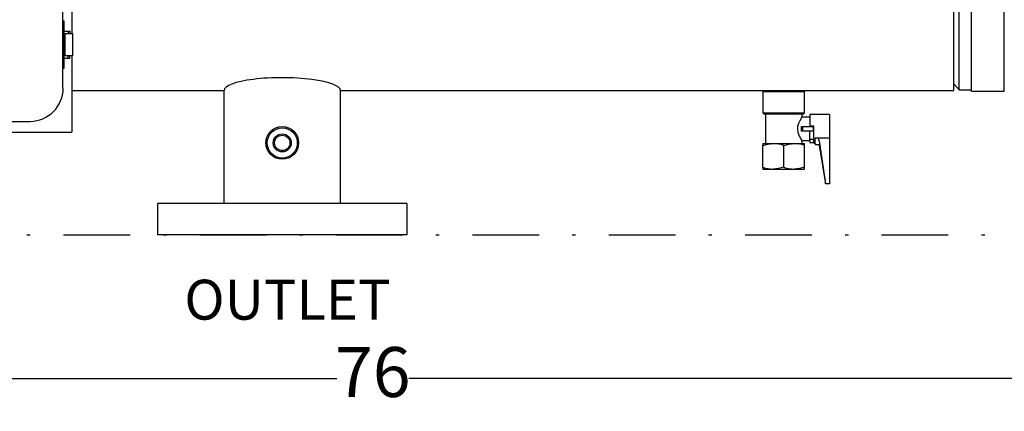
# Model space of a CAD drawing. Units: millimetres. Extents: x 536 to 726, y 563 to 705.
# Drawn here: x 642 to 672, y 635 to 647 of the extents above; entities that cross this region are included whole.
import ezdxf

# ---------------------------------------------------------------- set-up
doc = ezdxf.new("R2010")
doc.units = ezdxf.units.MM
doc.header["$PDSIZE"] = -1
doc.linetypes.add('DASHDOT', pattern=[1, 0.5, -0.25, 0, -0.25])
doc.linetypes.add('SLD-Solid', pattern=[0])
doc.layers.add('1', color=8, linetype='Continuous')
doc.layers.add('CENTER', color=7, linetype='Continuous')
doc.styles.add('style15', font='arialbd.ttf', dxfattribs={"height": 1.5})
doc.styles.add('style16', font='arialbd.ttf', dxfattribs={"height": 1.6})
doc.dimstyles.new('ISO-25', dxfattribs={"dimtxt": 1.5, "dimasz": 2.5, "dimexe": 0.25, "dimexo": 1.125, "dimgap": 0, "dimtad": 0, "dimtih": 1, "dimtoh": 1, "dimdec": 1, "dimdsep": 46, "dimtxsty": 'style15', "dimcen": 0, "dimadec": 0, "dimazin": 0, "dimtfac": 1, "dimtdec": 1, "dimtmove": 0, "dimatfit": 3, "dimfxl": 1, "dimlwd": 25, "dimarcsym": 0})

# ---------------------------------------------------------------- blocks, each defined once
blk = doc.blocks.new('*D29')
at = {"color": 0, "lineweight": -2, "transparency": 16777216}
for p, q in [((615.08, 639.274), (615.08, 635.832)), ((691.08, 639.274), (691.08, 635.832))]:
    blk.add_line(p, q, dxfattribs=at)
at = {"color": 0, "lineweight": 25, "transparency": 16777216}
for p, q in [((617.58, 636.082), (651.996, 636.082)), ((688.58, 636.082), (654.163, 636.082))]:
    blk.add_line(p, q, dxfattribs=at)
at = {"color": 0, "transparency": 16777216}
for points in [[(617.58, 636.499), (617.58, 635.665), (615.08, 636.082)], [(688.58, 636.499), (688.58, 635.665), (691.08, 636.082)]]:
    blk.add_solid(points, dxfattribs=at)
at = {"layer": 'DEFPOINTS', "color": 0, "transparency": 16777216}
for p in [(615.08, 640.399), (691.08, 640.399), (691.08, 636.082)]:
    blk.add_point(p, dxfattribs=at)
at = {"color": 0, "transparency": 16777216, "insert": (653.08, 636.082), "char_height": 1.5, "attachment_point": 5, "style": 'style15'}
blk.add_mtext('76', dxfattribs=at)

msp = doc.modelspace()

# ---------------------------------------------------------------- linework, layer by layer
at = {"color": 7}
for p, q in [((643.755, 644.803), (643.755, 658.28)), ((644.027, 656.64), (644.027, 646.445)), ((643.755, 646.824), (643.788, 646.824)), ((643.788, 646.824), (643.788, 645.387)), ((643.788, 646.515), (643.974, 646.515)), ((643.832, 646.445), (644.048, 646.445)), ((643.832, 645.765), (643.832, 646.445)), ((643.924, 646.515), (643.924, 646.445)), ((643.974, 646.515), (643.974, 646.445)), ((644.048, 646.445), (644.048, 645.765)), ((644.048, 645.765), (643.832, 645.765)), ((643.924, 645.695), (643.924, 645.765)), ((643.974, 645.695), (643.974, 645.765)), ((644.027, 645.765), (644.027, 643.48)), ((643.788, 645.695), (643.974, 645.695)), ((643.788, 645.387), (643.755, 645.387)), ((631.298, 643.803), (642.773, 643.803)), ((637.894, 643.48), (644.027, 643.48))]:
    msp.add_line(p, q, dxfattribs=at)
at = {"color": 7, "linetype": 'SLD-Solid'}
for p, q in [((670.554, 644.73), (670.554, 651.105)), ((670.711, 644.747), (670.711, 651.105)), ((671.086, 644.708), (671.086, 651.105)), ((672.07, 644.708), (672.07, 651.105)), ((670.554, 644.934), (670.711, 644.747)), ((644.027, 644.73), (648.608, 644.73)), ((652.108, 644.73), (664.846, 644.73)), ((664.846, 644.73), (664.806, 644.691)), ((666.066, 644.691), (664.806, 644.691)), ((664.806, 644.691), (664.806, 644.061)), ((664.846, 644.73), (666.027, 644.73)), ((666.027, 644.73), (670.554, 644.73)), ((666.066, 644.691), (666.027, 644.73)), ((666.066, 644.061), (666.066, 644.691)), ((670.711, 644.747), (671.086, 644.747)), ((671.086, 644.708), (672.07, 644.708)), ((664.806, 644.061), (666.066, 644.061)), ((664.806, 644.061), (664.846, 644.022)), ((666.027, 644.022), (664.846, 644.022)), ((664.885, 644.022), (664.885, 643.136)), ((665.987, 643.929), (665.987, 644.022)), ((666.027, 644.022), (666.066, 644.061)), ((666.342, 644.004), (666.224, 644.004)), ((666.224, 644.004), (666.224, 643.657)), ((666.342, 644.004), (666.342, 644.012)), ((666.814, 644.012), (666.342, 644.012)), ((666.814, 644.012), (666.814, 643.304)), ((666.224, 643.933), (665.985, 643.933)), ((665.974, 643.648), (666.007, 643.648)), ((666.007, 643.51), (665.974, 643.51)), ((666.007, 643.51), (666.007, 643.648)), ((666.007, 643.648), (666.322, 643.648)), ((666.322, 643.51), (666.007, 643.51)), ((666.342, 643.657), (666.224, 643.657)), ((666.224, 643.224), (666.224, 643.51)), ((666.322, 643.648), (666.322, 643.51)), ((666.342, 643.146), (666.342, 643.657)), ((664.806, 643.136), (665.121, 643.136)), ((664.806, 643.136), (664.806, 643.079)), ((664.806, 642.424), (664.806, 643.079)), ((665.121, 643.136), (665.751, 643.136)), ((665.436, 642.424), (665.436, 643.079)), ((665.751, 643.136), (666.066, 643.136)), ((665.987, 643.224), (666.224, 643.224)), ((665.987, 643.136), (665.987, 643.224)), ((666.066, 643.079), (666.066, 643.136)), ((666.066, 642.424), (666.066, 643.079)), ((666.224, 643.264), (666.342, 643.264)), ((666.224, 643.224), (666.224, 643.153)), ((666.342, 643.153), (666.224, 643.153)), ((666.342, 643.146), (666.381, 643.146)), ((666.381, 643.276), (666.381, 643.28)), ((666.381, 643.233), (666.381, 643.276)), ((666.381, 643.126), (666.381, 643.233)), ((666.401, 643.304), (666.814, 643.304)), ((666.401, 643.106), (666.482, 643.106)), ((666.502, 643.09), (666.696, 641.925)), ((666.814, 643.304), (666.814, 642)), ((664.806, 642.424), (664.806, 642.368)), ((664.806, 642.368), (665.121, 642.368)), ((665.121, 642.368), (665.751, 642.368)), ((665.751, 642.368), (666.066, 642.368)), ((666.066, 642.368), (666.066, 642.424)), ((666.696, 641.925), (666.696, 641.944)), ((666.814, 641.925), (666.696, 641.925)), ((666.814, 642), (666.814, 641.925)), ((654.108, 641.337), (646.608, 641.337)), ((654.108, 640.399), (646.608, 640.399))]:
    msp.add_line(p, q, dxfattribs=at)
at = {"color": 7, "linetype": 'SLD-Solid', "flags": 128}
for points in [[(665.987, 643.224), (665.977, 643.24), (665.95, 643.285), (665.912, 643.359), (665.89, 643.411), (665.872, 643.47), (665.859, 643.564), (665.866, 643.66), (665.89, 643.744), (665.927, 643.829), (665.967, 643.901), (665.985, 643.93), (665.985, 643.929)], [(664.806, 643.079), (664.961, 643.12), (665.121, 643.136)], [(665.436, 643.079), (665.59, 643.12), (665.751, 643.136)], [(666.502, 643.222), (666.59, 642.61), (666.688, 642)], [(665.436, 642.424), (665.282, 642.383), (665.121, 642.368)], [(666.066, 642.424), (665.912, 642.383), (665.751, 642.368)]]:
    msp.add_lwpolyline(points, dxfattribs=at)
at = {"color": 7, "linetype": 'SLD-Solid'}
for radius in [0.492, 0.453, 0.272, 0.232]:
    msp.add_circle((650.358, 643.155), radius, dxfattribs=at)
at = {"color": 7}
msp.add_arc((642.773, 644.803), 1, 270, 0, dxfattribs=at)
at = {"color": 7, "linetype": 'SLD-Solid'}
for centre, radius, start, end in [((650.355, 635.374), 9.518, 79.3911, 79.3921), ((663.419, 643.579), 2.556, 358.4553, 1.5447), ((665.113, 642.181), 0.955, 70.2267, 89.5171), ((665.743, 642.181), 0.955, 70.2269, 89.517), ((666.403, 643.282), 0.0216, 94.9674, 184.9652), ((666.401, 643.126), 0.0197, 180, 270), ((666.341, 643.183), 0.165, 13.4244, 33.8417), ((666.482, 643.086), 0.0197, 9.4623, 90), ((665.129, 643.323), 0.955, 250.2278, 269.516), ((665.759, 643.323), 0.955, 250.2278, 269.516), ((664.383, 641.623), 2.336, 7.9114, 9.303)]:
    msp.add_arc(centre, radius, start, end, dxfattribs=at)
at = {"layer": 'CENTER', "color": 7}
for p, q in [((648.608, 641.337), (648.608, 644.731)), ((652.108, 641.337), (652.108, 644.731)), ((646.608, 641.337), (646.608, 640.399)), ((654.108, 641.337), (654.108, 640.399))]:
    msp.add_line(p, q, dxfattribs=at)
at = {"layer": 'CENTER', "color": 7, "linetype": 'DASHDOT', "lineweight": 25, "ltscale": 4}
msp.add_line((615.08, 640.399), (691.08, 640.399), dxfattribs=at)
at = {"layer": 'CENTER', "color": 7}
msp.add_ellipse((650.358, 644.73), major_axis=(-1.75, 0), ratio=0.219432, start_param=3.127856, end_param=6.28329, dxfattribs=at)

# ---------------------------------------------------------------- texts
at = {"layer": '1', "color": 7, "linetype": 'Continuous', "style": 'style16'}
msp.add_text('OUTLET', height=1.1984, dxfattribs=at).set_placement((647.413, 637.849))

# ---------------------------------------------------------------- dimensions: what is measured, and where the dimension line sits
at = {"color": 7}
dim = msp.add_linear_dim(base=(691.08, 636.082), p1=(615.08, 640.399), p2=(691.08, 640.399), dimstyle='ISO-25', dxfattribs=at)
dim.commit()
dim.dimension.update_dxf_attribs({"geometry": '*D29', "text_midpoint": (653.08, 636.082)})

doc.saveas('drawing.dxf')
